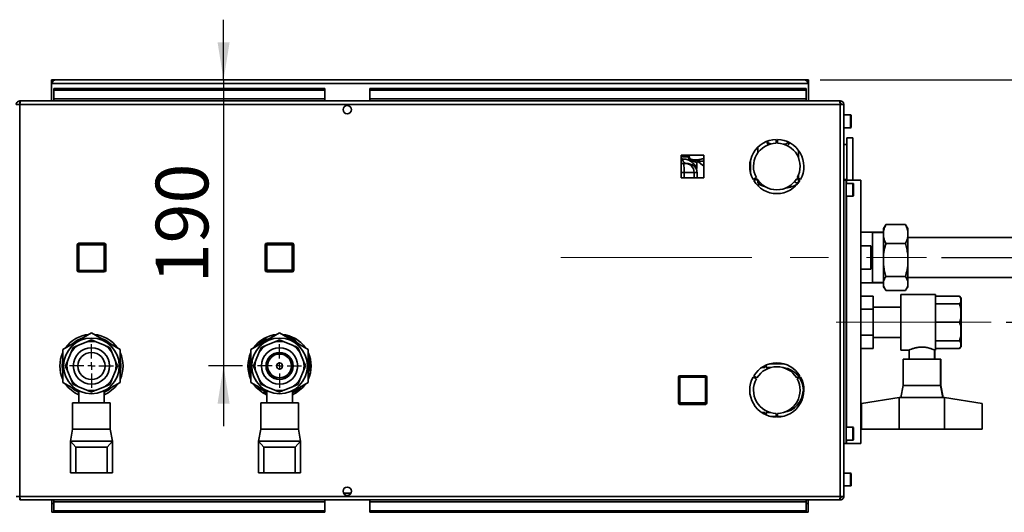
# Paper-space layout 'Blatt2' of a CAD drawing. Units: millimetres. Extents: x 0 to 4200, y 0 to 2970.
# Drawn here: x 583 to 1238, y 749 to 1076 of the extents above; entities that cross this region are included whole.
import ezdxf

# ---------------------------------------------------------------- set-up
doc = ezdxf.new("R2010")
doc.units = ezdxf.units.MM
doc.linetypes.add('CENTERX2', pattern=[20.32, 12.7, -2.54, 2.54, -2.54])
doc.layers.add('1', color=7, linetype='Continuous')
doc.styles.add('SLDTEXTSTYLE1', font='TXT', dxfattribs={"width": 0.605})
doc.dimstyles.new('SLDDIMSTYLE3', dxfattribs={"dimtxt": 35, "dimasz": 25, "dimexe": 0, "dimexo": 0.0625, "dimgap": 8.75, "dimtad": 1, "dimdec": 1, "dimrnd": 1e-09, "dimzin": 12, "dimdsep": 46, "dimtxsty": 'SLDTEXTSTYLE1', "dimsah": 1, "dimcen": 0.09, "dimadec": 0, "dimazin": 3, "dimtfac": 1, "dimtdec": 1, "dimtmove": 0, "dimatfit": 0, "dimfxl": 1, "dimfrac": 2, "dimtolj": 1, "dimtzin": 12, "dimarcsym": 0})

# ---------------------------------------------------------------- blocks, each defined once
blk = doc.blocks.new('_D_22')
at = {"layer": '1', "color": 7, "ltscale": 10}
for p, q in [((1423.44, 1035.76), (1423.44, 1075.76)), ((1115.32, 1035.76), (1433.44, 1035.76)), ((1423.44, 1035.76), (1423.44, 917.76)), ((1196.12, 917.76), (1433.44, 917.76)), ((1423.44, 917.76), (1423.44, 877.76))]:
    blk.add_line(p, q, dxfattribs=at)
for points in [[(1423.44, 1035.76), (1427.44, 1060.76), (1419.44, 1060.76)], [(1423.44, 917.76), (1419.44, 892.76), (1427.44, 892.76)]]:
    blk.add_solid(points, dxfattribs=at)
at = {"layer": '1', "color": 7, "ltscale": 10, "insert": (1378.33, 936.66), "char_height": 35, "attachment_point": 1, "rotation": 90, "style": 'SLDTEXTSTYLE1'}
blk.add_mtext('118', dxfattribs=at)
blk = doc.blocks.new('_D_23')
at = {"layer": '1', "color": 7, "ltscale": 10}
for p, q in [((1115.32, 1035.76), (1567.77, 1035.76)), ((1557.77, 1035.76), (1557.77, 874.76)), ((1239, 874.76), (1567.77, 874.76))]:
    blk.add_line(p, q, dxfattribs=at)
for points in [[(1557.77, 1035.76), (1553.77, 1010.76), (1561.77, 1010.76)], [(1557.77, 874.76), (1561.77, 899.76), (1553.77, 899.76)]]:
    blk.add_solid(points, dxfattribs=at)
at = {"layer": '1', "color": 7, "ltscale": 10, "insert": (1512.65, 915.16), "char_height": 35, "attachment_point": 1, "rotation": 90, "style": 'SLDTEXTSTYLE1'}
blk.add_mtext('161', dxfattribs=at)
blk = doc.blocks.new('_D_24')
at = {"layer": '1', "color": 7, "ltscale": 10}
for p, q in [((718.92, 1035.76), (718.92, 1075.76)), ((718.92, 1035.76), (718.92, 845.76)), ((731.56, 845.76), (708.92, 845.76)), ((718.92, 845.76), (718.92, 805.76))]:
    blk.add_line(p, q, dxfattribs=at)
for points in [[(718.92, 1035.76), (722.92, 1060.76), (714.92, 1060.76)], [(718.92, 845.76), (714.92, 820.76), (722.92, 820.76)]]:
    blk.add_solid(points, dxfattribs=at)
at = {"layer": '1', "color": 7, "ltscale": 10, "insert": (673.81, 900.66), "char_height": 35, "attachment_point": 1, "rotation": 90, "style": 'SLDTEXTSTYLE1'}
blk.add_mtext('190', dxfattribs=at)
blk = doc.blocks.new('SW_CENTERMARKSYMBOL_0')
at = {"layer": '1', "color": 0, "ltscale": 10}
for p, q in [((0, 5), (0, 14.56)), ((-5, 0), (-14.56, 0)), ((0, 0), (-2.5, 0)), ((0, 0), (0, 2.5)), ((0, 0), (0, -2.5)), ((0, 0), (2.5, 0)), ((5, 0), (14.56, 0)), ((0, -5), (0, -14.56))]:
    blk.add_line(p, q, dxfattribs=at)
blk = doc.blocks.new('SW_CENTERMARKSYMBOL_1')
at = {"layer": '1', "color": 0, "ltscale": 10}
for p, q in [((0, 5), (0, 14.56)), ((-5, 0), (-14.56, 0)), ((0, 0), (-2.5, 0)), ((0, 0), (0, 2.5)), ((0, 0), (0, -2.5)), ((0, 0), (2.5, 0)), ((5, 0), (14.56, 0)), ((0, -5), (0, -14.56))]:
    blk.add_line(p, q, dxfattribs=at)

psp = doc.layouts.new('Blatt2')

# ---------------------------------------------------------------- linework, layer by layer
at = {"color": 7, "linetype": 'Continuous', "lineweight": 35, "ltscale": 10}
for p, q in [((604.62, 1034.26), (604.62, 1035.76)), ((606.92, 1035.76), (604.62, 1035.76)), ((604.62, 1034.26), (604.76, 1034.26)), ((604.62, 1034.26), (604.62, 1033.46)), ((1105.32, 1035.76), (606.92, 1035.76)), ((1107.62, 1035.76), (1105.32, 1035.76)), ((1107.47, 1034.26), (1107.62, 1034.26)), ((1107.62, 1034.26), (1107.62, 1035.76)), ((1107.62, 1033.46), (1107.62, 1034.26)), ((604.62, 1033.46), (604.62, 1021.76)), ((604.62, 1033.46), (1107.62, 1033.46)), ((606.12, 1029.99), (786.12, 1029.99)), ((606.12, 1029.99), (606.12, 1028.93)), ((606.12, 1028.93), (786.12, 1028.93)), ((606.12, 1023.13), (606.12, 1028.93)), ((786.12, 1029.99), (786.12, 1028.93)), ((786.12, 1023.13), (786.12, 1028.93)), ((816.12, 1029.99), (1106.12, 1029.99)), ((816.12, 1029.99), (816.12, 1028.93)), ((816.12, 1028.93), (1106.12, 1028.93)), ((816.12, 1023.13), (816.12, 1028.93)), ((1106.12, 1029.99), (1106.12, 1028.93)), ((1106.12, 1028.93), (1106.12, 1023.13)), ((1107.62, 1021.76), (1107.62, 1033.46)), ((583.42, 1021.76), (583.42, 1020.26)), ((584.12, 1021.76), (583.42, 1021.76)), ((1128.11, 1021.76), (584.12, 1021.76)), ((786.12, 1023.13), (606.12, 1023.13)), ((606.12, 1023.13), (606.12, 1021.76)), ((786.12, 1023.13), (786.12, 1021.76)), ((1106.12, 1023.13), (816.12, 1023.13)), ((816.12, 1023.13), (816.12, 1021.76)), ((1106.12, 1021.76), (1106.12, 1023.13)), ((1128.82, 1021.76), (1128.11, 1021.76)), ((1128.82, 1021.76), (1128.82, 1020.26)), ((583.42, 1019.46), (581.12, 1019.46)), ((583.58, 1020.26), (583.42, 1020.26)), ((583.42, 1019.46), (583.42, 759.06)), ((1128.82, 1019.46), (583.42, 1019.46)), ((800.59, 1018.76), (801.64, 1018.76)), ((1128.82, 1020.26), (1128.65, 1020.26)), ((1128.82, 759.06), (1128.82, 1019.46)), ((1131.12, 1019.46), (1128.82, 1019.46)), ((1131.12, 759.06), (1131.12, 1019.46)), ((1135.62, 1012.51), (1131.12, 1012.51)), ((1136.12, 1012.01), (1136.12, 1004.51)), ((1131.12, 1004.01), (1135.62, 1004.01)), ((1080.1, 995.04), (1080.1, 994.32)), ((1086.22, 996.26), (1086.22, 993.76)), ((1087.02, 993.76), (1087.02, 996.26)), ((1137.1, 997.28), (1133.1, 997.28)), ((1133.1, 997.28), (1133.1, 982.69)), ((1137.1, 997.28), (1137.1, 982.69)), ((1074.1, 991.2), (1074.1, 987.41)), ((1101.1, 983.78), (1101.1, 988.95)), ((1133.1, 992.91), (1131.12, 992.91)), ((1038.17, 985.81), (1023.07, 985.81)), ((1023.07, 985.81), (1023.07, 970.71)), ((1027.77, 984.64), (1027.49, 985.7)), ((1028.28, 984.88), (1027.99, 985.84)), ((1031.17, 981.89), (1029.8, 982.07)), ((1033.66, 982.77), (1030.48, 982.81)), ((1031.87, 982.64), (1030.48, 982.81)), ((1032.18, 981.44), (1031.17, 981.89)), ((1033.17, 982.15), (1031.87, 982.64)), ((1038.17, 970.71), (1038.17, 985.81)), ((1069.1, 982.41), (1069.1, 977.03)), ((1133.1, 982.69), (1133.1, 969.26)), ((1137.1, 982.69), (1137.1, 969.26)), ((1024.4, 980.28), (1023.07, 980.28)), ((1025.7, 980.28), (1024.4, 980.28)), ((1025.7, 980.28), (1026.25, 980.28)), ((1033.31, 976.24), (1033.37, 977.36)), ((1033.54, 978.74), (1033.54, 980.58)), ((1034.67, 981.25), (1034.31, 981.47)), ((1034.32, 981.53), (1034.55, 981.37)), ((1034.59, 981.35), (1034.67, 981.25)), ((1037.18, 979.09), (1034.67, 981.25)), ((1034.67, 981.25), (1035.24, 980.76)), ((1035.24, 980.76), (1034.68, 981.18)), ((1069.1, 977.03), (1069.1, 974.11)), ((1023.07, 970.71), (1038.17, 970.71)), ((1031.66, 974.28), (1025.12, 974.28)), ((1033.6, 970.71), (1033.6, 974.28)), ((1073, 970.86), (1070.83, 969.61)), ((1071.23, 968.92), (1073.4, 970.17)), ((1071.95, 969.33), (1073.95, 969.33)), ((1074.1, 969.12), (1074.1, 967.28)), ((1099.84, 970.17), (1102, 968.92)), ((1102.4, 969.61), (1100.24, 970.86)), ((1101.1, 970.36), (1101.1, 972.75)), ((1101.1, 967.58), (1101.1, 969.44)), ((1101.1, 969.33), (1101.28, 969.33)), ((1131.12, 969.66), (1133.1, 969.66)), ((1131.12, 969.26), (1132.62, 969.26)), ((1132.62, 794.26), (1132.62, 969.26)), ((1132.62, 969.26), (1132.85, 969.26)), ((1132.85, 969.26), (1142.52, 969.26)), ((1142.52, 794.26), (1142.52, 969.26)), ((1074.38, 965.91), (1073.7, 965.72)), ((1074.1, 967.28), (1074.52, 967.28)), ((1074.38, 967.03), (1074.38, 965.06)), ((1100.68, 967.28), (1100.88, 967.28)), ((1137.12, 967.01), (1132.62, 967.01)), ((1137.62, 966.51), (1137.62, 959.01)), ((1132.62, 958.51), (1137.12, 958.51)), ((1158.57, 938.76), (1157.62, 937.11)), ((1157.62, 937.11), (1157.62, 935.43)), ((1158.64, 938.74), (1159.12, 939.63)), ((1172.12, 939.63), (1159.12, 939.63)), ((1172.12, 939.63), (1172.63, 938.74)), ((1173.62, 937.11), (1172.66, 938.76)), ((1173.62, 937.11), (1173.62, 935.43)), ((1150.12, 934.61), (1142.52, 934.61)), ((1150.12, 900.91), (1150.12, 934.61)), ((1157.62, 934.59), (1150.12, 934.59)), ((1157.62, 934.39), (1150.12, 934.39)), ((1157.62, 935.43), (1157.62, 931.3)), ((1157.62, 931.3), (1157.62, 919.78)), ((1173.62, 935.43), (1173.62, 931.3)), ((1173.62, 931.3), (1173.62, 919.78)), ((1246.62, 931.11), (1173.62, 931.11)), ((621.67, 909.21), (621.67, 926.21)), ((621.67, 926.21), (622.67, 926.21)), ((622.67, 927.21), (622.67, 926.21)), ((622.67, 927.21), (639.67, 927.21)), ((622.67, 926.21), (622.67, 909.21)), ((639.67, 926.21), (622.67, 926.21)), ((639.67, 927.21), (639.67, 926.21)), ((639.67, 909.21), (639.67, 926.21)), ((640.67, 926.21), (639.67, 926.21)), ((640.67, 926.21), (640.67, 909.21)), ((746.57, 909.31), (746.57, 926.31)), ((746.57, 926.31), (747.57, 926.31)), ((747.57, 927.31), (747.57, 926.31)), ((747.57, 927.31), (764.57, 927.31)), ((747.57, 926.31), (747.57, 909.31)), ((764.57, 926.31), (747.57, 926.31)), ((764.57, 927.31), (764.57, 926.31)), ((764.57, 909.31), (764.57, 926.31)), ((765.57, 926.31), (764.57, 926.31)), ((765.57, 926.31), (765.57, 909.31)), ((1142.52, 925.44), (1149.12, 925.44)), ((1149.12, 925.44), (1149.12, 910.09)), ((1172.12, 927.11), (1159.12, 927.11)), ((1157.62, 919.78), (1157.62, 912.57)), ((1173.62, 919.78), (1173.62, 912.57)), ((1149.12, 910.09), (1142.52, 910.09)), ((1157.62, 912.57), (1157.62, 902.11)), ((1173.62, 912.57), (1173.62, 902.11)), ((622.67, 909.21), (621.67, 909.21)), ((622.67, 909.21), (639.67, 909.21)), ((622.67, 909.21), (622.67, 908.21)), ((639.67, 908.21), (622.67, 908.21)), ((639.67, 909.21), (640.67, 909.21)), ((639.67, 909.21), (639.67, 908.21)), ((747.57, 909.31), (746.57, 909.31)), ((747.57, 909.31), (764.57, 909.31)), ((747.57, 909.31), (747.57, 908.31)), ((764.57, 908.31), (747.57, 908.31)), ((764.57, 909.31), (765.57, 909.31)), ((764.57, 909.31), (764.57, 908.31)), ((1172.12, 905.25), (1159.12, 905.25)), ((1173.62, 904.41), (1246.62, 904.41)), ((1142.52, 900.91), (1150.12, 900.91)), ((1150.12, 901.14), (1157.62, 901.14)), ((1150.12, 900.94), (1157.62, 900.94)), ((1157.62, 902.11), (1157.62, 899.03)), ((1157.62, 899.03), (1157.62, 898.42)), ((1157.62, 898.42), (1158.57, 896.77)), ((1172.66, 896.77), (1173.62, 898.42)), ((1173.62, 902.11), (1173.62, 899.03)), ((1173.62, 899.03), (1173.62, 898.42)), ((1150.6, 892.09), (1142.52, 892.09)), ((1150.7, 892.09), (1150.6, 892.09)), ((1150.6, 892.09), (1150.6, 883.42)), ((1150.7, 892.09), (1150.7, 884.76)), ((1172.12, 895.9), (1159.12, 895.9)), ((1192, 893.26), (1169, 893.26)), ((1169, 893.26), (1169, 874.76)), ((1192.1, 893.26), (1192, 893.26)), ((1192, 893.26), (1192, 874.76)), ((1192, 892.08), (1208, 892.08)), ((1192.1, 893.26), (1192.1, 892.08)), ((1209, 891.08), (1208, 892.08)), ((1209.1, 891.08), (1208.1, 892.08)), ((1209, 891.08), (1209, 890.77)), ((1209.1, 890.77), (1209, 890.93)), ((1209, 890.77), (1209, 888.32)), ((1209.1, 891.08), (1209.1, 890.77)), ((1209.1, 890.77), (1209.1, 888.32)), ((1169, 884.76), (1150.6, 884.76)), ((1192, 887.01), (1208, 887.01)), ((1209, 888.32), (1209, 883.85)), ((1209.1, 883.85), (1209, 884.23)), ((1209, 883.85), (1209, 877.92)), ((1209.1, 888.32), (1209.1, 883.85)), ((1209.1, 883.85), (1209.1, 877.92)), ((1150.6, 883.42), (1142.52, 883.42)), ((1150.6, 883.42), (1150.6, 866.1)), ((1209, 877.92), (1209, 871.6)), ((1209.1, 877.92), (1209.1, 871.6)), ((1169, 874.76), (1169, 856.26)), ((1192, 874.76), (1192, 856.26)), ((1192, 874.76), (1208, 874.76)), ((1209.1, 871.6), (1209, 872.02)), ((1209, 871.6), (1209, 865.68)), ((1209.1, 871.6), (1209.1, 865.68)), ((631.12, 867.7), (612.12, 856.73)), ((650.12, 856.73), (631.12, 867.7)), ((756.12, 867.7), (737.12, 856.73)), ((746.32, 864.34), (746.32, 863.07)), ((775.12, 856.73), (756.12, 867.7)), ((759.25, 865.9), (760.39, 866.15)), ((764.35, 864.94), (766.09, 863.03)), ((1150.6, 866.1), (1142.52, 866.1)), ((1150.6, 866.1), (1150.6, 857.44)), ((1150.6, 864.76), (1169, 864.76)), ((1150.7, 864.76), (1150.7, 857.44)), ((1209, 865.68), (1209, 861.21)), ((1209.1, 865.68), (1209.1, 861.21)), ((622.03, 859.32), (618.87, 858.01)), ((627.96, 861.77), (622.03, 859.32)), ((634.28, 861.77), (631.12, 863.08)), ((640.2, 859.32), (634.28, 861.77)), ((644.67, 854.85), (643.36, 858.01)), ((743.71, 862.5), (746.15, 863.04)), ((747.03, 859.32), (743.87, 858.01)), ((747.77, 863.39), (746.15, 863.04)), ((752.96, 861.77), (747.03, 859.32)), ((759.28, 861.77), (756.12, 863.08)), ((765.2, 859.32), (759.28, 861.77)), ((767.21, 861.8), (766.09, 863.03)), ((769.67, 854.85), (768.36, 858.01)), ((1150.6, 857.44), (1142.52, 857.44)), ((1150.7, 857.44), (1150.6, 857.44)), ((1192, 862.52), (1208, 862.52)), ((1192, 857.45), (1208, 857.45)), ((1192.1, 857.45), (1192.1, 856.26)), ((1208, 857.45), (1209, 858.45)), ((1208.1, 857.45), (1209.1, 858.45)), ((1209.1, 861.21), (1209, 861.37)), ((1209, 861.21), (1209, 858.76)), ((1209, 858.76), (1209, 858.45)), ((1209.1, 861.21), (1209.1, 858.76)), ((1209.1, 858.76), (1209.1, 858.45)), ((612.12, 856.73), (612.12, 834.79)), ((617.56, 854.85), (615.11, 848.92)), ((647.13, 848.92), (644.67, 854.85)), ((650.12, 834.79), (650.12, 856.73)), ((736.86, 851.26), (737.01, 849.33)), ((737.12, 856.73), (737.12, 834.79)), ((742.56, 854.85), (740.11, 848.92)), ((772.13, 848.92), (769.67, 854.85)), ((775.12, 834.79), (775.12, 856.73)), ((775.12, 853.12), (775.91, 852.25)), ((775.42, 852.79), (775.42, 854.04)), ((1169, 856.26), (1174.58, 856.26)), ((1174.5, 856.3), (1174.5, 850.28)), ((1191.39, 856.26), (1192, 856.26)), ((1191.5, 850.28), (1191.5, 856.31)), ((1191.6, 850.28), (1191.6, 856.26)), ((1192, 856.26), (1192.1, 856.26)), ((615.11, 848.92), (613.8, 845.76)), ((647.13, 842.6), (648.43, 845.76)), ((735.21, 847.76), (736.72, 847.76)), ((735.38, 843.26), (736.18, 845.77)), ((736.68, 847.35), (736.18, 845.77)), ((740.11, 848.92), (738.8, 845.76)), ((772.13, 842.6), (773.43, 845.76)), ((775.55, 844.18), (776.06, 845.76)), ((776.83, 848.18), (776.06, 845.76)), ((1078.72, 844.76), (1076.67, 844.76)), ((1078.72, 845.94), (1078.72, 844.76)), ((1079.52, 844.76), (1079.52, 846.31)), ((1082.71, 844.76), (1079.52, 844.76)), ((1089.12, 847.26), (1082.4, 847.26)), ((1091.42, 847.11), (1089.12, 847.26)), ((1170.5, 850.28), (1170.5, 832.76)), ((1170.5, 850.28), (1195.5, 850.28)), ((1195.5, 832.76), (1195.5, 850.28)), ((1195.5, 850.28), (1195.6, 850.28)), ((1195.6, 832.76), (1195.6, 850.28)), ((615.11, 842.6), (617.56, 836.68)), ((644.67, 836.68), (647.13, 842.6)), ((737.12, 838.41), (736.28, 839.33)), ((740.11, 842.6), (742.56, 836.68)), ((769.67, 836.68), (772.13, 842.6)), ((775.42, 837.49), (775.42, 842.98)), ((776.74, 842.75), (775.42, 842.72)), ((1021.17, 838.21), (1022.17, 838.21)), ((1021.17, 821.21), (1021.17, 838.21)), ((1022.17, 839.21), (1022.17, 838.21)), ((1022.17, 839.21), (1039.17, 839.21)), ((1022.17, 838.21), (1022.17, 821.21)), ((1039.17, 838.21), (1022.17, 838.21)), ((1039.17, 839.21), (1039.17, 838.21)), ((1039.17, 821.21), (1039.17, 838.21)), ((1040.17, 838.21), (1039.17, 838.21)), ((1040.17, 838.21), (1040.17, 821.21)), ((1070.83, 838.42), (1073, 837.17)), ((1073.4, 837.86), (1071.23, 839.11)), ((1102, 839.11), (1099.84, 837.86)), ((1100.24, 837.17), (1102.4, 838.42)), ((612.12, 834.79), (622.62, 828.73)), ((617.56, 836.68), (618.87, 833.52)), ((622.03, 832.21), (627.96, 829.76)), ((634.28, 829.76), (640.2, 832.21)), ((639.62, 828.73), (650.12, 834.79)), ((640.2, 832.21), (643.36, 833.52)), ((737.12, 834.79), (747.62, 828.73)), ((742.56, 836.68), (743.87, 833.52)), ((747.03, 832.21), (752.96, 829.76)), ((759.28, 829.76), (765.2, 832.21)), ((764.62, 828.73), (775.12, 834.79)), ((765.2, 832.21), (768.36, 833.52)), ((771.99, 832.99), (771.63, 831.86)), ((1170.5, 832.76), (1169, 824.76)), ((1170.5, 832.76), (1195.5, 832.76)), ((1197, 824.76), (1195.5, 832.76)), ((1195.5, 832.76), (1195.6, 832.76)), ((1197.1, 824.76), (1195.6, 832.76)), ((622.62, 829.33), (622.62, 821.28)), ((627.96, 829.76), (631.12, 828.45)), ((639.62, 821.28), (639.62, 829.28)), ((745.02, 829.73), (746.14, 828.5)), ((747.62, 826.88), (746.14, 828.5)), ((746.32, 828.2), (746.32, 827.19)), ((747.16, 826.77), (747.16, 827.38)), ((747.62, 829.33), (747.62, 821.28)), ((752.96, 829.76), (756.12, 828.45)), ((764.62, 821.28), (764.62, 829.28)), ((764.62, 828.17), (766.08, 828.49)), ((768.53, 829.03), (766.08, 828.49)), ((1104.61, 830.16), (1104.11, 830.16)), ((1104.11, 829.36), (1104.61, 829.36)), ((1143, 820.76), (1168, 824.76)), ((1168, 824.76), (1168, 803.76)), ((1183, 824.76), (1168, 824.76)), ((1198, 824.76), (1183, 824.76)), ((1198.1, 824.76), (1198, 824.76)), ((1198, 824.76), (1198, 803.76)), ((1198, 824.76), (1223, 820.76)), ((1198.1, 824.76), (1198.1, 824.75)), ((1198.1, 824.76), (1223.1, 820.76)), ((618.62, 821.28), (618.62, 803.76)), ((618.62, 821.28), (643.62, 821.28)), ((643.62, 803.76), (643.62, 821.28)), ((743.62, 821.28), (743.62, 803.76)), ((743.62, 821.28), (768.62, 821.28)), ((768.62, 803.76), (768.62, 821.28)), ((1022.17, 821.21), (1021.17, 821.21)), ((1022.17, 821.21), (1039.17, 821.21)), ((1022.17, 821.21), (1022.17, 820.21)), ((1039.17, 820.21), (1022.17, 820.21)), ((1039.17, 821.21), (1039.17, 820.21)), ((1039.17, 821.21), (1040.17, 821.21)), ((1143, 820.76), (1143, 803.76)), ((1223, 820.76), (1223, 803.76)), ((1223.1, 820.76), (1223.1, 803.76)), ((1076.67, 814.76), (1078.72, 814.76)), ((1078.72, 814.76), (1078.72, 813.59)), ((1079.52, 814.76), (1082.71, 814.76)), ((1079.52, 813.22), (1079.52, 814.76)), ((1082.4, 812.26), (1086.22, 812.26)), ((1086.22, 814.27), (1086.22, 811.77)), ((1087.02, 811.77), (1087.02, 814.27)), ((1087.02, 812.26), (1089.12, 812.26)), ((1089.12, 812.26), (1091.42, 812.42)), ((1137.12, 805.01), (1132.62, 805.01)), ((618.62, 803.76), (617.12, 795.76)), ((618.62, 803.76), (643.62, 803.76)), ((645.12, 795.76), (643.62, 803.76)), ((743.62, 803.76), (742.12, 795.76)), ((743.62, 803.76), (768.62, 803.76)), ((770.12, 795.76), (768.62, 803.76)), ((1137.62, 804.51), (1137.62, 797.01)), ((1168, 803.76), (1143, 803.76)), ((1198, 803.76), (1168, 803.76)), ((1223, 803.76), (1198, 803.76)), ((1223.1, 803.76), (1223, 803.76)), ((645.12, 795.76), (617.12, 795.76)), ((617.12, 795.76), (620.63, 791.76)), ((617.12, 795.76), (617.12, 774.76)), ((641.6, 791.76), (645.12, 795.76)), ((645.12, 795.76), (645.12, 774.76)), ((770.12, 795.76), (742.12, 795.76)), ((742.12, 795.76), (745.63, 791.76)), ((742.12, 795.76), (742.12, 774.76)), ((766.6, 791.76), (770.12, 795.76)), ((770.12, 795.76), (770.12, 774.76)), ((1131.12, 794.26), (1132.62, 794.26)), ((1132.62, 796.51), (1137.12, 796.51)), ((1132.62, 794.26), (1132.85, 794.26)), ((1132.85, 794.26), (1142.52, 794.26)), ((641.6, 791.76), (620.63, 791.76)), ((620.63, 791.76), (620.63, 774.76)), ((641.6, 791.76), (641.6, 774.76)), ((745.63, 791.76), (745.63, 774.76)), ((766.6, 791.76), (745.63, 791.76)), ((766.6, 791.76), (766.6, 774.76)), ((620.63, 774.76), (617.12, 774.76)), ((641.6, 774.76), (620.63, 774.76)), ((645.12, 774.76), (641.6, 774.76)), ((745.63, 774.76), (742.12, 774.76)), ((766.6, 774.76), (745.63, 774.76)), ((770.12, 774.76), (766.6, 774.76)), ((1135.62, 774.51), (1131.12, 774.51)), ((1136.12, 774.01), (1136.12, 766.51)), ((1131.12, 766.01), (1135.62, 766.01)), ((803.62, 761.26), (798.61, 761.26)), ((801.64, 759.76), (800.59, 759.76)), ((581.12, 759.06), (583.42, 759.06)), ((583.42, 759.06), (1128.82, 759.06)), ((583.42, 756.76), (583.42, 758.26)), ((583.42, 758.26), (583.58, 758.26)), ((583.42, 756.76), (584.12, 756.76)), ((584.12, 756.76), (1128.11, 756.76)), ((604.82, 754.34), (604.82, 756.76)), ((604.82, 754.34), (604.82, 748.54)), ((606.12, 756.76), (606.12, 755.4)), ((606.12, 749.6), (606.12, 755.4)), ((606.12, 755.4), (786.12, 755.4)), ((786.12, 755.4), (786.12, 756.76)), ((786.12, 755.4), (786.12, 749.6)), ((816.12, 756.76), (816.12, 755.4)), ((816.12, 755.4), (1106.12, 755.4)), ((816.12, 755.4), (816.12, 749.6)), ((1106.12, 755.4), (1106.12, 756.76)), ((1106.12, 755.4), (1106.12, 749.6)), ((1107.41, 756.76), (1107.41, 754.34)), ((1107.41, 748.54), (1107.41, 754.34)), ((1128.11, 756.76), (1128.82, 756.76)), ((1128.66, 758.26), (1128.82, 758.26)), ((1128.82, 759.06), (1131.12, 759.06)), ((1128.82, 756.76), (1128.82, 758.26)), ((604.82, 748.54), (606.12, 748.54)), ((606.12, 748.54), (606.12, 749.6)), ((786.12, 749.6), (606.12, 749.6)), ((786.12, 748.54), (606.12, 748.54)), ((786.12, 748.54), (786.12, 749.6)), ((1106.12, 749.6), (816.12, 749.6)), ((816.12, 748.54), (816.12, 749.6)), ((1106.12, 748.54), (816.12, 748.54)), ((1106.12, 748.54), (1106.12, 749.6)), ((1106.12, 748.54), (1107.41, 748.54))]:
    psp.add_line(p, q, dxfattribs=at)
at = {"color": 1, "linetype": 'Continuous', "lineweight": 35, "ltscale": 10}
for p, q in [((1135.62, 1004.01), (1135.62, 1012.51)), ((1023.98, 983.28), (1023.07, 983.28)), ((1034.31, 981.47), (1033.17, 982.15)), ((1033.35, 977.4), (1033.36, 977.37)), ((1034.68, 981.18), (1034.32, 981.46)), ((1037.18, 979.09), (1038.17, 978.27)), ((1025.12, 974.28), (1023.07, 974.28)), ((1025.12, 974.28), (1025.12, 970.71)), ((1031.66, 974.28), (1031.66, 970.71)), ((1033.6, 974.28), (1031.66, 974.28)), ((1132.85, 967.01), (1132.85, 969.26)), ((1137.12, 958.51), (1137.12, 967.01)), ((1132.85, 805.01), (1132.85, 958.51)), ((746, 863.08), (746, 864.16)), ((746.36, 864.36), (746.36, 863.08)), ((751.22, 866.13), (751.19, 864.86)), ((736.71, 853.35), (736.86, 851.26)), ((736.86, 851.26), (737.12, 851.29)), ((735.12, 846.26), (736.33, 846.26)), ((735.86, 844.76), (735.14, 844.76)), ((737.01, 848.71), (735.5, 848.71)), ((735.67, 849.85), (737.01, 849.33)), ((775.94, 842.73), (775.94, 845.4)), ((736.71, 838.21), (736.75, 838.81)), ((741.92, 830.29), (741.92, 832.02)), ((746, 827.36), (746, 828.66)), ((746.36, 828.15), (746.36, 827.17)), ((747.15, 826.78), (747.15, 827.3)), ((1137.12, 796.51), (1137.12, 805.01)), ((1132.85, 794.26), (1132.85, 796.51)), ((1135.62, 766.01), (1135.62, 774.51)), ((604.82, 754.34), (606.12, 754.34)), ((1106.12, 754.34), (1107.41, 754.34))]:
    psp.add_line(p, q, dxfattribs=at)
at = {"color": 7, "linetype": 'Continuous', "lineweight": 35, "ltscale": 10, "flags": 128}
for points in [[(1024.4, 980.28), (1024.54, 980.17), (1024.67, 979.83), (1024.8, 979.27), (1024.91, 978.53), (1025, 977.62), (1025.07, 976.58), (1025.11, 975.46), (1025.12, 974.28)], [(612.12, 850.15), (611.8, 848.42), (611.62, 845.76)], [(611.62, 845.76), (611.8, 843.11), (612.12, 841.38)], [(737.12, 850.15), (736.8, 848.42), (736.62, 845.76)], [(736.62, 845.76), (736.8, 843.11), (737.12, 841.38)], [(746.14, 828.5), (747.09, 827.99), (747.62, 827.73)]]:
    psp.add_lwpolyline(points, dxfattribs=at)
at = {"color": 1, "linetype": 'Continuous', "lineweight": 35, "ltscale": 10, "flags": 128}
psp.add_lwpolyline([(736.73, 847.83), (736.65, 847.78), (736.57, 847.76)], dxfattribs=at)
at = {"color": 7, "linetype": 'Continuous', "lineweight": 35, "ltscale": 100}
for centre, radius in [((801.12, 1016.01), 2.8), ((631.12, 845.76), 18.5), ((756.12, 845.76), 18.5), ((631.12, 845.76), 12.06), ((756.12, 845.76), 12.06), ((631.12, 845.76), 9), ((756.12, 845.76), 9), ((756.12, 845.76), 8.9), ((756.12, 845.76), 7.9), ((756.12, 845.76), 2), ((801.12, 762.51), 2.8)]:
    psp.add_circle(centre, radius, dxfattribs=at)
for centre, radius, start, end in [((606.92, 1033.46), 2.3, 90, 180), ((1105.32, 1033.46), 2.3, 0, 90), ((1135.62, 1012.01), 0.5, 0, 90), ((1135.62, 1004.51), 0.5, 270, 360), ((1086.62, 978.26), 18, 91.27334, 208.72666), ((1083.23, 996.77), 3.54, 209.00194, 261.90412), ((1086.62, 978.26), 18, 331.27334, 88.72666), ((1086.62, 978.26), 15.5, 91.47876, 208.52124), ((1086.62, 978.26), 15.5, 331.47876, 88.52124), ((1090.3, 1000.08), 7.17, 279.02549, 307.29057), ((1026.67, 982.96), 2.71, 173.2002, 260.99177), ((1031.91, 981.9), 0.743, 92.9954, 180.50042), ((1033.37, 979.88), 2.9, 38.28289, 84.28882), ((1025.68, 974.31), 5.98, 359.78995, 89.7884), ((1036.27, 976.67), 2.99, 166.38734, 195.37376), ((1027.6, 974.28), 6, 360, 15.39048), ((1086.62, 978.26), 18, 211.27334, 328.72666), ((1086.62, 978.26), 15.5, 211.47876, 328.52124), ((1080.97, 974.34), 9.81, 225.96177, 259.0324), ((1091.05, 981.58), 17.63, 275.55286, 301.63534), ((1137.12, 966.51), 0.5, 0, 90), ((1137.12, 959.01), 0.5, 270, 360), ((622.67, 926.21), 1, 90, 180), ((639.67, 926.21), 1, 0, 90), ((747.57, 926.31), 1, 90, 180), ((764.57, 926.31), 1, 0, 90), ((622.67, 909.21), 1, 180, 270), ((639.67, 909.21), 1, 270, 0), ((747.57, 909.31), 1, 180, 270), ((764.57, 909.31), 1, 270, 0), ((631.12, 845.76), 21, 94.74721, 145.20877), ((631.12, 845.76), 19.5, 106.99718, 133.00282), ((631.12, 845.76), 21, 34.79123, 85.25279), ((631.12, 845.76), 19.5, 46.99718, 73.00282), ((756.12, 845.76), 21, 94.79123, 145.20877), ((756.12, 845.76), 19.5, 106.99718, 132.66252), ((756.12, 845.76), 21, 34.79123, 85.20877), ((756.12, 845.76), 19.94, 59.98231, 77.65659), ((756.12, 845.76), 19.5, 46.99718, 73.00282), ((631.12, 845.76), 16.32, 123.83471, 146.16529), ((631.12, 845.76), 16.32, 78.83471, 101.16529), ((631.12, 845.76), 16.32, 33.83471, 56.16529), ((756.12, 845.76), 19.94, 119.98231, 137.65659), ((756.12, 845.76), 16.32, 123.83471, 146.16529), ((756.12, 845.76), 16.32, 78.83471, 101.16529), ((756.12, 845.76), 16.32, 33.83471, 56.16529), ((631.12, 845.76), 21, 154.79123, 205.20877), ((631.12, 845.76), 21, 334.79123, 25.20877), ((756.12, 845.76), 21, 154.79123, 205.20877), ((756.12, 845.76), 21, 334.79123, 25.20877), ((756.12, 845.76), 19.94, 359.98231, 17.65659), ((631.12, 845.76), 16.32, 168.83471, 191.16529), ((631.12, 845.76), 16.32, 348.83471, 11.16529), ((631.12, 845.76), 19.5, 346.99718, 13.00282), ((756.12, 845.76), 19.94, 179.98231, 197.65659), ((756.12, 845.76), 16.32, 168.83471, 191.16529), ((756.12, 845.76), 16.32, 348.83471, 11.16529), ((756.12, 845.76), 19.5, 346.99718, 13.00282), ((1086.62, 829.76), 18, 31.27334, 148.72666), ((1086.62, 829.76), 15.5, 31.47876, 148.52124), ((1089.12, 829.76), 15, 36.31532, 83.1079), ((1022.17, 838.21), 1, 90, 180), ((1039.17, 838.21), 1, 0, 90), ((1086.62, 829.76), 18, 151.27334, 268.72666), ((1086.62, 829.76), 18, 271.27334, 28.72666), ((1089.12, 829.76), 15, 1.52807, 33.2485), ((631.12, 845.76), 21, 214.79123, 246.12379), ((631.12, 845.76), 16.32, 213.83471, 236.16529), ((631.12, 845.76), 19.5, 226.99718, 244.15759), ((631.12, 845.76), 21, 293.87621, 325.20877), ((631.12, 845.76), 19.5, 295.84241, 313.00282), ((631.12, 845.76), 16.32, 303.83471, 326.16529), ((756.12, 845.76), 21, 214.79123, 245.92592), ((756.12, 845.76), 16.32, 213.83471, 236.16529), ((756.12, 845.76), 19.5, 226.99718, 243.87774), ((756.12, 845.76), 21, 293.87621, 325.20877), ((756.12, 845.76), 19.5, 295.84241, 313.00282), ((756.12, 845.76), 16.32, 303.83471, 326.16529), ((756.12, 845.76), 19.94, 299.98231, 317.65659), ((1086.62, 829.76), 15.5, 151.47876, 268.52124), ((1086.62, 829.76), 15.5, 271.47876, 28.52124), ((631.12, 845.76), 16.32, 258.83471, 281.16529), ((756.12, 845.76), 16.32, 258.83471, 281.16529), ((1089.12, 829.76), 15, 276.8921, 358.47193), ((1022.17, 821.21), 1, 180, 270), ((1039.17, 821.21), 1, 270, 0), ((1137.12, 804.51), 0.5, 0, 90), ((1137.12, 797.01), 0.5, 270, 360), ((1135.62, 774.01), 0.5, 0, 90), ((1135.62, 766.51), 0.5, 270, 360)]:
    psp.add_arc(centre, radius, start, end, dxfattribs=at)
at = {"color": 1, "linetype": 'Continuous', "lineweight": 35, "ltscale": 100}
psp.add_arc((1037.81, 980.02), 1.13, 235.64943, 288.33927, dxfattribs=at)
at = {"color": 7, "linetype": 'Continuous', "lineweight": 35, "ltscale": 100}
for major_axis, start_param, end_param in [((13.77, 13.77), 3.323729, 3.485662), ((-13.77, 13.77), 2.622161, 2.959456)]:
    psp.add_ellipse((1087.6, 981.28), major_axis=major_axis, ratio=0.184178, start_param=start_param, end_param=end_param, dxfattribs=at)
at = {"color": 7, "linetype": 'Continuous', "lineweight": 35, "ltscale": 10}
for points, knots in [([(604.62, 1033.46), (604.81, 1033.77), (605.2, 1034.39), (605.79, 1035.16), (606.36, 1035.67), (606.74, 1035.73), (606.92, 1035.76)], [0, 0, 0, 0, 0.254718, 0.50961, 0.764503, 1, 1, 1, 1]), ([(1105.32, 1035.76), (1105.51, 1035.73), (1105.9, 1035.66), (1106.49, 1035.1), (1107.06, 1034.34), (1107.44, 1033.75), (1107.62, 1033.46)], [0, 0, 0, 0, 0.254718, 0.50961, 0.764503, 1, 1, 1, 1]), ([(583.42, 1021.76), (583.16, 1021.74), (582.65, 1021.69), (581.95, 1021.3), (581.42, 1020.7), (581.15, 1020.05), (581.13, 1019.63), (581.12, 1019.46)], [0, 0, 0, 0, 0.209052, 0.427821, 0.646592, 0.865364, 1, 1, 1, 1]), ([(583.42, 1019.46), (583.47, 1019.72), (583.57, 1020.23), (583.72, 1020.93), (583.87, 1021.46), (584.01, 1021.73), (584.09, 1021.75), (584.12, 1021.76)], [0, 0, 0, 0, 0.209052, 0.427821, 0.6465923, 0.8653635, 1, 1, 1, 1]), ([(1128.11, 1021.76), (1128.16, 1021.74), (1128.26, 1021.69), (1128.41, 1021.3), (1128.57, 1020.7), (1128.7, 1020.05), (1128.78, 1019.63), (1128.82, 1019.46)], [0, 0, 0, 0, 0.209052, 0.427821, 0.646592, 0.865364, 1, 1, 1, 1]), ([(1131.12, 1019.46), (1131.09, 1019.72), (1131.04, 1020.23), (1130.65, 1020.93), (1130.05, 1021.46), (1129.4, 1021.73), (1128.98, 1021.75), (1128.82, 1021.76)], [0, 0, 0, 0, 0.209052, 0.427821, 0.646592, 0.865364, 1, 1, 1, 1]), ([(1129.62, 1019.46), (1129.6, 1019.58), (1129.57, 1019.81), (1129.37, 1020.07), (1129.11, 1020.23), (1128.91, 1020.26), (1128.82, 1020.26)], [0, 0, 0, 0, 0.284155, 0.530993, 0.777748, 1, 1, 1, 1]), ([(1080.19, 994.32), (1080.17, 994.23), (1080.09, 993.9), (1080.43, 993.26), (1080.95, 992.76), (1081.07, 992.65)], [0, 0, 0, 0, 0.23063, 0.825365, 1, 1, 1, 1]), ([(1093.48, 991.99), (1093.53, 992.02), (1094.21, 992.5), (1094.9, 993.45), (1095, 994.07), (1095.05, 994.34)], [0, 0, 0, 0, 0.03967, 0.579336, 1, 1, 1, 1]), ([(1032.46, 978.57), (1032.19, 978.98), (1031.67, 979.79), (1030.59, 980.88), (1029.1, 981.97), (1027.01, 983), (1024.99, 983.19), (1023.98, 983.28)], [0, 0, 0, 0, 0.174096, 0.338663, 0.501646, 0.751244, 1, 1, 1, 1]), ([(1028.28, 984.88), (1028.23, 984.86), (1028.13, 984.83), (1027.98, 984.77), (1027.86, 984.71), (1027.8, 984.66), (1027.77, 984.64)], [0, 0, 0, 0, 0.246853, 0.5, 0.753147, 1, 1, 1, 1]), ([(1029.8, 982.07), (1029.61, 982.11), (1029.23, 982.21), (1028.66, 982.73), (1028.12, 983.5), (1027.88, 984.26), (1027.77, 984.64)], [0, 0, 0, 0, 0.24908, 0.498474, 0.74962, 1, 1, 1, 1]), ([(1030.48, 982.81), (1030.27, 982.85), (1029.86, 982.93), (1029.24, 983.35), (1028.67, 983.95), (1028.41, 984.57), (1028.28, 984.88)], [0, 0, 0, 0, 0.255881, 0.509744, 0.759809, 1, 1, 1, 1]), ([(1029.8, 982.07), (1029.81, 982.16), (1029.82, 982.3), (1029.91, 982.47), (1030, 982.59), (1030.11, 982.69), (1030.26, 982.78), (1030.39, 982.8), (1030.48, 982.81)], [0, 0, 0, 0, 0.239774, 0.368572, 0.500017, 0.631459, 0.760249, 1, 1, 1, 1]), ([(1033.66, 982.77), (1033.28, 982.75), (1032.53, 982.71), (1032.09, 982.66), (1031.87, 982.64)], [0, 0, 0, 0, 0.503508, 1, 1, 1, 1]), ([(1032.18, 981.44), (1032.18, 981.5), (1032.19, 981.61), (1032.26, 981.77), (1032.36, 981.93), (1032.5, 982.06), (1032.67, 982.15), (1032.84, 982.19), (1033.01, 982.19), (1033.12, 982.16), (1033.17, 982.15)], [0, 0, 0, 0, 0.112413, 0.234959, 0.365331, 0.500001, 0.63467, 0.765042, 0.887587, 1, 1, 1, 1]), ([(1026.25, 980.28), (1026.77, 980.26), (1027.81, 980.2), (1029.16, 979.83), (1030.53, 979.22), (1031.82, 978.32), (1032.43, 977.54), (1032.74, 977.14)], [0, 0, 0, 0, 0.162011, 0.323847, 0.494984, 0.746747, 1, 1, 1, 1]), ([(1033.52, 980.55), (1033.47, 980.6), (1033.36, 980.7), (1032.91, 981.04), (1032.43, 981.31), (1032.18, 981.44)], [0, 0, 0, 0, 0.330884, 0.658739, 1, 1, 1, 1]), ([(1033.36, 977.37), (1033.32, 977.46), (1033.23, 977.62), (1032.71, 978.26), (1032.46, 978.57)], [0, 0, 0, 0, 0.504972, 1, 1, 1, 1]), ([(1032.74, 977.14), (1032.93, 976.81), (1033.31, 976.15), (1033.36, 975.97), (1033.39, 975.88)], [0, 0, 0, 0, 0.4944067, 1, 1, 1, 1]), ([(1033.37, 977.34), (1033.42, 977.57), (1033.52, 978.04), (1033.53, 978.51), (1033.54, 978.74)], [0, 0, 0, 0, 0.5092354, 1, 1, 1, 1]), ([(1033.52, 980.55), (1033.53, 980.64), (1033.55, 980.82), (1033.69, 981.05), (1033.89, 981.21), (1034.11, 981.29), (1034.31, 981.31), (1034.5, 981.27), (1034.61, 981.21), (1034.68, 981.18)], [0, 0, 0, 0, 0.16225, 0.331429, 0.494706, 0.641064, 0.764569, 0.86421, 1, 1, 1, 1]), ([(1033.54, 980.55), (1033.55, 980.65), (1033.56, 980.84), (1033.7, 981.01), (1033.77, 981.09)], [0, 0, 0, 0, 0.485359, 1, 1, 1, 1]), ([(1159.12, 939.63), (1158.92, 939.24), (1158.25, 937.86), (1157.88, 936.44), (1157.62, 935.43)], [0, 0, 0, 0, 0.284623, 1, 1, 1, 1]), ([(1173.62, 935.43), (1173.61, 935.47), (1173.47, 936.2), (1173.06, 937.61), (1172.43, 938.95), (1172.12, 939.63)], [0, 0, 0, 0, 0.029292, 0.512809, 1, 1, 1, 1]), ([(1157.62, 931.3), (1157.62, 931.26), (1157.76, 930.53), (1158.17, 929.12), (1158.8, 927.78), (1159.12, 927.11)], [0, 0, 0, 0, 0.029292, 0.512809, 1, 1, 1, 1]), ([(1172.12, 927.11), (1172.31, 927.5), (1172.98, 928.88), (1173.35, 930.29), (1173.62, 931.3)], [0, 0, 0, 0, 0.284623, 1, 1, 1, 1]), ([(1159.12, 927.11), (1158.92, 926.42), (1158.25, 924.02), (1157.88, 921.55), (1157.62, 919.78)], [0, 0, 0, 0, 0.284623, 1, 1, 1, 1]), ([(1173.62, 919.78), (1173.61, 919.85), (1173.47, 921.13), (1173.06, 923.59), (1172.43, 925.93), (1172.12, 927.11)], [0, 0, 0, 0, 0.0292918, 0.5128086, 1, 1, 1, 1]), ([(1157.62, 912.57), (1157.62, 912.5), (1157.76, 911.23), (1158.17, 908.76), (1158.8, 906.42), (1159.12, 905.25)], [0, 0, 0, 0, 0.029292, 0.512809, 1, 1, 1, 1]), ([(1172.12, 905.25), (1172.31, 905.93), (1172.98, 908.33), (1173.35, 910.8), (1173.62, 912.57)], [0, 0, 0, 0, 0.284623, 1, 1, 1, 1]), ([(1159.12, 905.25), (1158.77, 904.7), (1158.11, 903.67), (1157.78, 902.62), (1157.62, 902.11)], [0, 0, 0, 0, 0.5261829, 1, 1, 1, 1]), ([(1173.62, 902.11), (1173.57, 902.26), (1173.49, 902.57), (1173.25, 903.24), (1172.83, 904.14), (1172.35, 904.88), (1172.12, 905.25)], [0, 0, 0, 0, 0.142201, 0.284524, 0.641625, 1, 1, 1, 1]), ([(1157.62, 899.03), (1157.7, 898.73), (1158.01, 897.67), (1158.66, 896.64), (1159.12, 895.9)], [0, 0, 0, 0, 0.2845876, 1, 1, 1, 1]), ([(1172.12, 895.9), (1172.46, 896.44), (1173.12, 897.47), (1173.46, 898.53), (1173.62, 899.03)], [0, 0, 0, 0, 0.526183, 1, 1, 1, 1]), ([(1209, 890.77), (1208.87, 891), (1208.61, 891.44), (1208.21, 891.87), (1208, 892.08)], [0, 0, 0, 0, 0.498059, 1, 1, 1, 1]), ([(1208, 887.01), (1208.19, 887.21), (1208.56, 887.6), (1208.86, 888.04), (1208.98, 888.28), (1209, 888.32)], [0, 0, 0, 0, 0.459382, 0.921425, 1, 1, 1, 1]), ([(1209, 883.85), (1208.87, 884.38), (1208.61, 885.46), (1208.21, 886.49), (1208, 887.01)], [0, 0, 0, 0, 0.498059, 1, 1, 1, 1]), ([(1208, 874.76), (1208.1, 875), (1208.29, 875.47), (1208.54, 876.2), (1208.76, 876.93), (1208.91, 877.51), (1208.98, 877.84), (1209, 877.92)], [0, 0, 0, 0, 0.229544, 0.459375, 0.690207, 0.921439, 1, 1, 1, 1]), ([(1209, 877.5), (1209.02, 877.56), (1209.05, 877.7), (1209.08, 877.84), (1209.1, 877.92)], [0, 0, 0, 0, 0.405208, 1, 1, 1, 1]), ([(1209, 871.6), (1208.94, 871.87), (1208.82, 872.41), (1208.58, 873.2), (1208.31, 873.99), (1208.11, 874.51), (1208, 874.76)], [0, 0, 0, 0, 0.2487658, 0.4980766, 0.7488365, 1, 1, 1, 1]), ([(1208, 862.52), (1208.19, 862.99), (1208.56, 863.95), (1208.86, 865.01), (1208.98, 865.59), (1209, 865.68)], [0, 0, 0, 0, 0.459382, 0.921425, 1, 1, 1, 1]), ([(1209, 865.27), (1209.02, 865.32), (1209.06, 865.46), (1209.08, 865.59), (1209.1, 865.68)], [0, 0, 0, 0, 0.384833, 1, 1, 1, 1]), ([(618.87, 858.01), (618.47, 857.05), (618.04, 856.01), (617.6, 854.94), (617.56, 854.85)], [0, 0, 0, 0, 0.92137, 1, 1, 1, 1]), ([(631.12, 863.08), (630.16, 862.69), (629.12, 862.25), (628.04, 861.81), (627.96, 861.77)], [0, 0, 0, 0, 0.92137, 1, 1, 1, 1]), ([(643.36, 858.01), (642.4, 858.41), (641.36, 858.84), (640.29, 859.28), (640.2, 859.32)], [0, 0, 0, 0, 0.92137, 1, 1, 1, 1]), ([(740.25, 858.54), (740.37, 858.94), (740.51, 859.36), (740.63, 859.76), (740.64, 859.77)], [0, 0, 0, 0, 0.970564, 1, 1, 1, 1]), ([(743.87, 858.01), (743.47, 857.05), (743.04, 856.01), (742.6, 854.94), (742.56, 854.85)], [0, 0, 0, 0, 0.92137, 1, 1, 1, 1]), ([(756.12, 863.08), (755.16, 862.69), (754.12, 862.25), (753.04, 861.81), (752.96, 861.77)], [0, 0, 0, 0, 0.92137, 1, 1, 1, 1]), ([(768.36, 858.01), (767.4, 858.41), (766.36, 858.84), (765.29, 859.28), (765.2, 859.32)], [0, 0, 0, 0, 0.92137, 1, 1, 1, 1]), ([(1183, 858.33), (1182.1, 858.29), (1180.31, 858.2), (1177.88, 857.59), (1175.93, 856.9), (1174.67, 856.34), (1174.61, 856.31), (1174.58, 856.3)], [0, 0, 0, 0, 0.198964, 0.397379, 0.609516, 0.833063, 1, 1, 1, 1]), ([(1191.39, 856.31), (1191.41, 856.31), (1191.46, 856.28), (1190.63, 856.66), (1189.04, 857.29), (1186.7, 857.99), (1184.51, 858.31), (1183.26, 858.33), (1183, 858.33)], [0, 0, 0, 0, 0.108038, 0.301042, 0.502957, 0.72196, 0.942674, 1, 1, 1, 1]), ([(1209, 861.21), (1208.87, 861.43), (1208.61, 861.88), (1208.21, 862.3), (1208, 862.52)], [0, 0, 0, 0, 0.498059, 1, 1, 1, 1]), ([(1208, 857.45), (1208.19, 857.64), (1208.56, 858.04), (1208.86, 858.48), (1208.98, 858.72), (1209, 858.76)], [0, 0, 0, 0, 0.459382, 0.921425, 1, 1, 1, 1]), ([(613.8, 845.76), (614.2, 844.81), (614.63, 843.77), (615.07, 842.69), (615.11, 842.6)], [0, 0, 0, 0, 0.92137, 1, 1, 1, 1]), ([(648.43, 845.76), (648.04, 846.72), (647.61, 847.76), (647.16, 848.84), (647.13, 848.92)], [0, 0, 0, 0, 0.92137, 1, 1, 1, 1]), ([(738.8, 845.76), (739.2, 844.81), (739.63, 843.77), (740.07, 842.69), (740.11, 842.6)], [0, 0, 0, 0, 0.92137, 1, 1, 1, 1]), ([(773.43, 845.76), (773.04, 846.72), (772.61, 847.76), (772.16, 848.84), (772.13, 848.92)], [0, 0, 0, 0, 0.92137, 1, 1, 1, 1]), ([(618.87, 833.52), (619.83, 833.12), (620.87, 832.69), (621.95, 832.24), (622.03, 832.21)], [0, 0, 0, 0, 0.92137, 1, 1, 1, 1]), ([(643.36, 833.52), (643.76, 834.48), (644.19, 835.52), (644.64, 836.59), (644.67, 836.68)], [0, 0, 0, 0, 0.92137, 1, 1, 1, 1]), ([(743.87, 833.52), (744.83, 833.12), (745.87, 832.69), (746.95, 832.24), (747.03, 832.21)], [0, 0, 0, 0, 0.92137, 1, 1, 1, 1]), ([(768.36, 833.52), (768.76, 834.48), (769.19, 835.52), (769.64, 836.59), (769.67, 836.68)], [0, 0, 0, 0, 0.92137, 1, 1, 1, 1]), ([(631.12, 828.45), (632.07, 828.84), (633.12, 829.27), (634.19, 829.72), (634.28, 829.76)], [0, 0, 0, 0, 0.92137, 1, 1, 1, 1]), ([(756.12, 828.45), (757.07, 828.84), (758.12, 829.27), (759.19, 829.72), (759.28, 829.76)], [0, 0, 0, 0, 0.92137, 1, 1, 1, 1]), ([(584.12, 756.76), (584.11, 756.77), (584.07, 756.77), (584.03, 756.81), (583.98, 756.89), (583.92, 756.98), (583.87, 757.11), (583.82, 757.26), (583.78, 757.39), (583.74, 757.53), (583.71, 757.69), (583.67, 757.85), (583.63, 758.02), (583.59, 758.2), (583.55, 758.39), (583.52, 758.56), (583.48, 758.74), (583.45, 758.9), (583.42, 759.02), (583.42, 759.06)], [0, 0, 0, 0, 0.051431, 0.155887, 0.209024, 0.262782, 0.372124, 0.427839, 0.481598, 0.53573, 0.591039, 0.646755, 0.700514, 0.754646, 0.809955, 0.865671, 0.899034, 0.966186, 1, 1, 1, 1]), ([(1128.82, 759.06), (1128.8, 759), (1128.77, 758.81), (1128.72, 758.57), (1128.67, 758.32), (1128.62, 758.08), (1128.57, 757.85), (1128.51, 757.63), (1128.48, 757.48), (1128.44, 757.35), (1128.4, 757.22), (1128.36, 757.11), (1128.32, 757.01), (1128.28, 756.93), (1128.24, 756.86), (1128.21, 756.82), (1128.17, 756.78), (1128.14, 756.77), (1128.12, 756.77), (1128.11, 756.76)], [0, 0, 0, 0, 0.051431, 0.155887, 0.209024, 0.262782, 0.372124, 0.427839, 0.481598, 0.53573, 0.591039, 0.646755, 0.700514, 0.754646, 0.809955, 0.865671, 0.899034, 0.966186, 1, 1, 1, 1]), ([(1128.82, 756.76), (1129.07, 756.79), (1129.58, 756.84), (1130.28, 757.23), (1130.81, 757.83), (1131.08, 758.48), (1131.11, 758.9), (1131.12, 759.06)], [0, 0, 0, 0, 0.209052, 0.427821, 0.6465923, 0.8653635, 1, 1, 1, 1]), ([(1128.82, 758.26), (1128.94, 758.28), (1129.16, 758.31), (1129.42, 758.52), (1129.59, 758.78), (1129.61, 758.97), (1129.62, 759.06)], [0, 0, 0, 0, 0.284155, 0.530993, 0.777748, 1, 1, 1, 1])]:
    psp.add_open_spline(points, degree=3, knots=knots, dxfattribs=at)
at = {"color": 1, "linetype": 'Continuous', "lineweight": 35, "ltscale": 10}
for points, knots in [([(1027.77, 984.64), (1027.63, 984.65), (1027.29, 984.66), (1026.66, 984.68), (1025.77, 984.71), (1024.59, 984.75), (1023.66, 984.78), (1023.09, 984.8), (1023.07, 984.8)], [0, 0, 0, 0, 0.098856, 0.246716, 0.443577, 0.689433, 0.984279, 1, 1, 1, 1]), ([(1030.3, 985.81), (1032, 985.8), (1034.67, 985.77), (1037.23, 985.73), (1038.17, 985.71)], [0, 0, 0, 0, 0.634951, 1, 1, 1, 1]), ([(1038.17, 983.64), (1038.12, 983.62), (1037.37, 983.32), (1035.85, 982.94), (1034.38, 982.83), (1033.66, 982.77)], [0, 0, 0, 0, 0.031677, 0.517938, 1, 1, 1, 1]), ([(1035.65, 981.68), (1035.4, 981.7), (1034.9, 981.74), (1034.5, 981.66), (1034.43, 981.52), (1034.55, 981.4), (1034.59, 981.35)], [0, 0, 0, 0, 0.270827, 0.533743, 0.814789, 1, 1, 1, 1]), ([(1038.17, 982.22), (1037.92, 982.09), (1037.09, 981.66), (1036.24, 981.68), (1035.65, 981.68)], [0, 0, 0, 0, 0.298942, 1, 1, 1, 1]), ([(1033.44, 978.74), (1033.46, 978.72), (1033.52, 978.67), (1032.88, 978.61), (1032.46, 978.57)], [0, 0, 0, 0, 0.329804, 1, 1, 1, 1]), ([(747.11, 864.58), (747.11, 864.4), (747.1, 863.97), (747.1, 863.51), (747.1, 863.24)], [0, 0, 0, 0, 0.4187427, 1, 1, 1, 1]), ([(743.01, 831.41), (743.01, 831.34), (743.01, 830.56), (743.01, 830.05), (743.01, 829.58)], [0, 0, 0, 0, 0.086655, 1, 1, 1, 1]), ([(743.71, 830.9), (743.71, 830.74), (743.71, 829.91), (743.71, 829.41), (743.71, 829.01)], [0, 0, 0, 0, 0.190846, 1, 1, 1, 1]), ([(767.37, 828.78), (767.35, 828.63), (767.32, 828.41), (767.25, 828.2), (767.23, 828.13)], [0, 0, 0, 0, 0.678833, 1, 1, 1, 1])]:
    psp.add_open_spline(points, degree=3, knots=knots, dxfattribs=at)
at = {"color": 7, "linetype": 'Continuous', "lineweight": 35, "ltscale": 10}
psp.add_open_spline([(1032.46, 978.57), (1032.45, 978.32), (1032.45, 977.82), (1032.64, 977.37), (1032.74, 977.14)], degree=3, dxfattribs=at)
at = {"layer": '1', "color": 7, "linetype": 'CENTERX2', "lineweight": 18, "ltscale": 10}
for p, q in [((943.12, 917.76), (1186.12, 917.76)), ((1229, 874.76), (1126, 874.76))]:
    psp.add_line(p, q, dxfattribs=at)

# ---------------------------------------------------------------- block references
at = {"layer": '1', "color": 7, "ltscale": 10}
for name, p in [('SW_CENTERMARKSYMBOL_1', (631.12, 845.76)), ('SW_CENTERMARKSYMBOL_0', (756.12, 845.76))]:
    psp.add_blockref(name, p, dxfattribs=at)

# ---------------------------------------------------------------- dimensions: what is measured, and where the dimension line sits
for base, p1, p2, picture, middle in [((718.92, 845.76), (606.92, 1035.76), (741.56, 845.76), '_D_24', (718.92, 940.76)), ((1423.44, 917.76), (1105.32, 1035.76), (1186.12, 917.76), '_D_22', (1423.44, 976.76)), ((1557.77, 874.76), (1105.32, 1035.76), (1229, 874.76), '_D_23', (1557.77, 955.26))]:
    dim = psp.add_linear_dim(base=base, p1=p1, p2=p2, angle=90, dimstyle='SLDDIMSTYLE3', dxfattribs=at)
    dim.commit()
    dim.dimension.update_dxf_attribs({"geometry": picture, "text_midpoint": middle, "dimtype": 160})

doc.saveas('drawing.dxf')
